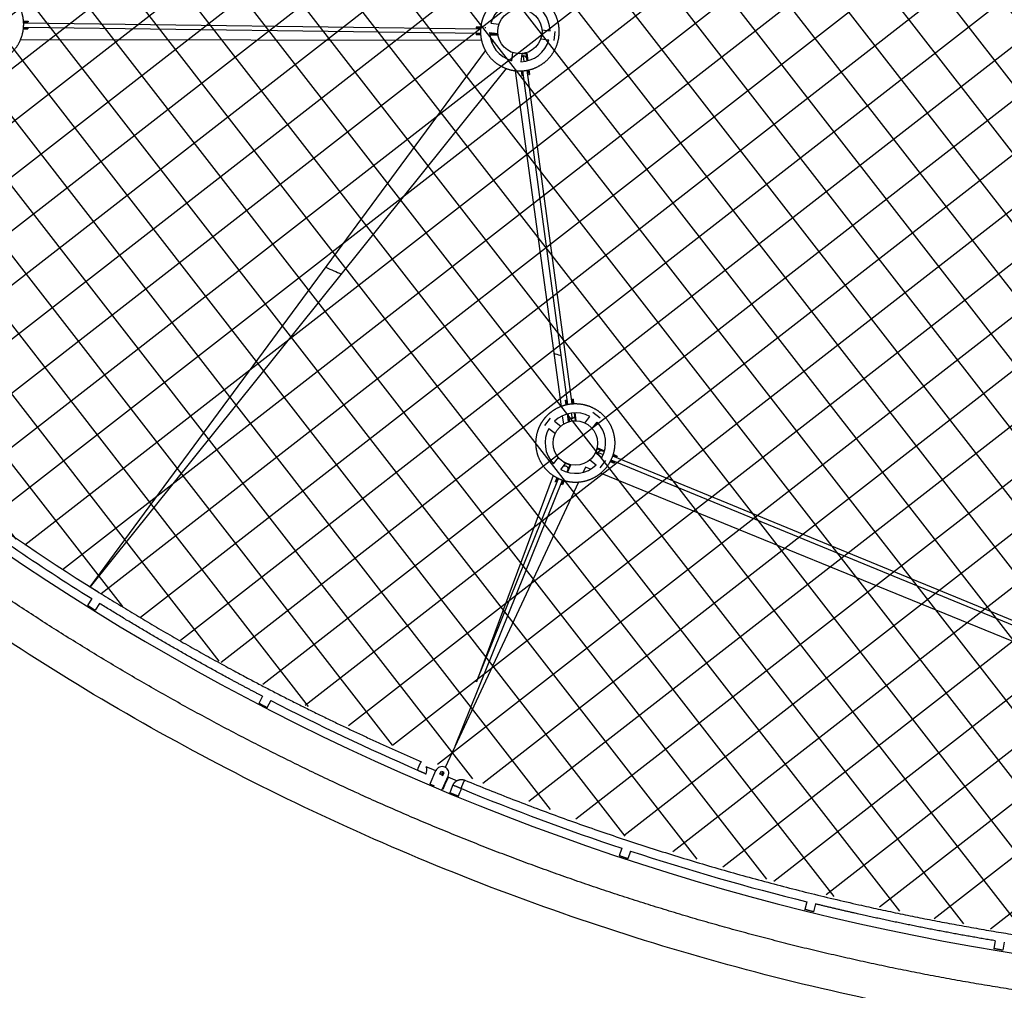
# Model space of a CAD drawing. Units: millimetres. Extents: x 15070 to 152964, y -76895 to 8202.
# Drawn here: x 29532 to 33196, y -49688 to -46077 of the extents above; entities that cross this region are included whole.
import ezdxf

# ---------------------------------------------------------------- set-up
doc = ezdxf.new("R2010")
doc.units = ezdxf.units.MM
doc.header["$LTSCALE"] = 0.5

msp = doc.modelspace()

# ---------------------------------------------------------------- hatches: boundary and pattern name
h = msp.add_hatch()
h.set_pattern_fill('ANSI37', color=253, scale=50, angle=-7.12285566082239)
h.set_pattern_definition([(37.87714433917761, (4685.655361346086, 9254.68233288479), (-97.46779789412255, 125.3059889776641), []), (127.8771443391776, (4685.655361346086, 9254.68233288479), (-125.3059889776641, -97.46779789412253), [])])
edge = h.paths.add_edge_path()
edge.add_line((26583.07562533463, -44995.76283220266), (28476.22460311005, -43787.30427251589))
edge.add_line((28476.22460311005, -43787.30427251589), (29917.21662844635, -42381.02440494571))
edge.add_line((29917.21662844635, -42381.02440494571), (30482.7220315915, -40745.94828117226))
edge.add_line((30482.7220315915, -40745.94828117226), (31155.89196959921, -39129.07769488035))
edge.add_line((31155.89196959921, -39129.07769488035), (33208.43046826262, -37758.88198997103))
edge.add_arc((35176.74735059451, -36745.07677555316), 2214.06241150822, 207.2512746694166, 251.2599160711785)
edge.add_line((34465.42317160121, -38841.76232051051), (34419.74150356695, -41071.95892790997))
edge.add_arc((35063.44944963356, -42447.85431307577), 1519.028647112965, 115.0723825014026, 423.1588682711742)
edge.add_line((35749.3185265041, -41092.48291004905), (35747.48195082764, -38799.22076932095))
edge.add_arc((35253.1697195997, -36972.23029388727), 1892.680316183086, 285.1395257613831, 333.2279275193085)
edge.add_line((36942.965082265, -37824.77378930658), (37841.01144484202, -38461.57666278716))
edge.add_line((37841.01144484202, -38461.57666278716), (40021.18864096055, -37934.91551290227))
edge.add_line((40021.18864096055, -37934.91551290227), (42190.28399519835, -38036.48037060281))
edge.add_line((42190.28399519835, -38036.48037060281), (43375.31519723337, -37427.25768142108))
edge.add_arc((34894.04938250507, -40434.91575789892), 8998.770856349285, -30.138438408954414, 19.52571397490351, ccw=False)
edge.add_line((42676.31936679868, -44953.11792431909), (41434.90890009131, -44359.57906322811))
edge.add_line((41434.90890009131, -44359.57906322811), (39247.61703479983, -46759.77159191231))
edge.add_line((39247.61703479983, -46759.77159191231), (39949.70082643395, -47936.55427296318))
edge.add_arc((34703.78633703096, -40458.46727294254), 9134.626648637914, 246.8708338214401, 305.04984708846507, ccw=False)
edge.add_arc((34465.22619347223, -40629.68278060758), 8884.768006615066, 228.5168483987686, 247.8519369848446, ccw=False)
edge.add_arc((35697.68515050149, -39559.9038441635), 10504.76781024883, 218.6463531590858, 227.3458674828702, ccw=False)
edge.add_arc((-4404.458085880517, -71009.36860431623), 40459.05251943792, 37.96412922756282, 40.01299370547061)

# ---------------------------------------------------------------- linework, layer by layer
for p, q in [((29545.86703249853, -46081.59558825068), (29562.57610251536, -46081.80209632431)), ((29546.06982397527, -46104.10967047961), (31246.80977927402, -46127.03988790813)), ((29546.09354435245, -46084.59861682994), (29562.53902822512, -46084.80186723173)), ((29546.28039472218, -46088.11105534336), (31247.02553673764, -46111.04134270177)), ((29562.57610251536, -46081.80209632431), (29562.53902822512, -46084.80186723173)), ((31230.91220549162, -46104.29542898568), (31230.86839221616, -46107.29510903477)), ((31247.61389979708, -46104.53937364695), (31230.91220549162, -46104.29542898569)), ((31284.94367072766, -46090.34310401438), (31315.18535401335, -46094.1221561631)), ((29545.48472579545, -46110.59307804035), (29562.21771770966, -46110.7998817657)), ((29545.79143515893, -46107.59663956373), (29562.25479199991, -46107.80011085828)), ((29562.25479199991, -46107.80011085829), (29562.21771770966, -46110.79988176571)), ((31230.5324904375, -46130.29265608078), (31230.48867716201, -46133.29233612987)), ((31247.22027934925, -46133.53671762514), (31230.48867716204, -46133.29233612987)), ((31246.99456091691, -46130.53310080051), (31230.5324904375, -46130.29265608076)), ((31247.30647682183, -46107.53520341726), (31230.86839221616, -46107.29510903477)), ((31264.70477597154, -46104.78900268881), (31264.33053394803, -46107.78385650437)), ((31280.72772864942, -46124.08070666179), (31310.96938283791, -46127.85975517447)), ((31293.52577147377, -46131.21273486577), (31281.13102598931, -46131.0316974253)), ((31310.48014514311, -46134.46069014251), (31281.43919867478, -46134.0365185753)), ((31309.52406506892, -46131.44640566826), (31293.52577147377, -46131.21273486577)), ((31309.57898935478, -46127.68600924139), (31309.52406506892, -46131.44640566826)), ((31310.48014514311, -46134.46069014251), (31310.52395841861, -46131.4610100934)), ((31475.60101716634, -46114.16797010801), (31505.83819908739, -46117.94645975854)), ((31523.99302235123, -46120.21511733348), (31519.77711365538, -46153.9527241524)), ((31250.36399244709, -46153.67841573861), (29534.37510668131, -46152.30225237212)), ((31294.69331741723, -46153.71396631447), (31285.53317671496, -46153.70662020043)), ((31288.47071745701, -46162.14593641545), (31294.69331741723, -46153.71396631447)), ((31471.38517095055, -46147.90558473455), (31501.62245141686, -46151.68408669947)), ((29794.00068361871, -48187.23620778652), (31265.63577019447, -46193.08856390317)), ((31366.39349839516, -46199.11392355366), (31362.61498567747, -46229.35129006831)), ((31400.13110521412, -46203.32983224904), (31396.39729376044, -46233.20947904608)), ((31399.98967823136, -46204.46159488481), (31415.91969295518, -46202.33095627867)), ((31404.32740369265, -46202.87261278617), (31404.4610741114, -46203.86354592813)), ((31405.53056235737, -46211.79193694893), (31408.33737809354, -46232.59958281487)), ((31418.76064468763, -46200.94207426282), (31415.78712352365, -46201.33978255734)), ((31415.78712352365, -46201.33978255734), (31419.68407895663, -46230.47590974777)), ((31418.76064468763, -46200.94207426282), (31422.61078427016, -46229.72817626173)), ((29794.70157226926, -48187.67750538243), (31343.73804054246, -46258.98062490217)), ((31376.11610649532, -46266.60511375331), (31546.48001950994, -47515.51554519698)), ((31398.40686498099, -46267.51751572976), (31400.62216128866, -46284.08048548789)), ((31400.62216128866, -46284.08048548787), (31403.59568245261, -46283.68277719332)), ((31401.41534165939, -46267.38115718182), (31403.59568245261, -46283.68277719332)), ((31572.316899536, -47508.06508248312), (31404.92475816931, -46267.14415083463)), ((31588.17332368199, -47505.92643492441), (31420.78186894563, -46265.01059344316)), ((31424.21001864329, -46264.31472485282), (31426.39267804584, -46280.63368026802)), ((31426.39267804584, -46280.63368026802), (31429.36619920979, -46280.23597197346)), ((31427.14779092651, -46263.64973509846), (31429.36619920976, -46280.23597197346)), ((31563.68118810694, -47492.87892620924), (31566.65380830329, -47492.47453881035)), ((31565.93348741619, -47509.43540258159), (31563.68118810694, -47492.87892620924)), ((31568.87032398151, -47508.76797250508), (31566.65380830329, -47492.47453881037)), ((31589.4438964781, -47489.37423541855), (31592.41651667445, -47488.96984801966)), ((31591.66376415736, -47505.69230941096), (31589.4438964781, -47489.37423541856)), ((31594.67307085291, -47505.55760160348), (31592.41651667445, -47488.96984801969)), ((31486.66551419871, -47586.61876344983), (31507.37150292163, -47559.65096726607)), ((31551.24875201791, -47550.47435583105), (31555.58969169459, -47582.29708605936)), ((31574.4648520778, -47572.14879811672), (31570.54542728738, -47543.33741249424)), ((31575.14594368052, -47554.89956293864), (31573.47141827329, -47542.59025740998)), ((31575.14594368052, -47554.89956293864), (31577.3026764745, -47570.75353731907)), ((31577.3026764745, -47570.75353731907), (31600.09276464931, -47567.6532339273)), ((31584.76080583746, -47540.47175968742), (31587.56812948527, -47561.28317083271)), ((31588.63761773123, -47569.21156185351), (31588.77128814999, -47570.2024949954)), ((31597.93603185535, -47551.79925954687), (31596.26588215283, -47539.52211948211)), ((31600.09276464931, -47567.6532339273), (31597.93603185535, -47551.79925954687)), ((31603.20018064528, -47568.23971992717), (31599.28631167367, -47539.46917469493)), ((31600.22756044896, -47568.64410732609), (31600.09276464931, -47567.6532339273)), ((31603.20018064528, -47568.23971992717), (31600.22756044896, -47568.64410732609)), ((31635.55604552905, -47577.59479864671), (31654.11381026387, -47553.42488221854)), ((31692.22373426904, -47559.61919337016), (31665.25593808529, -47538.91320464727)), ((31501.17375192602, -47597.75825014438), (31525.34711891908, -47616.31866423762)), ((31521.87971396506, -47570.79043347266), (31546.05305769958, -47589.3508297079)), ((31577.43747227412, -47571.74441071784), (31574.4648520778, -47572.14879811672)), ((31577.43747227412, -47571.74441071784), (31577.3026764745, -47570.75353731907)), ((31662.52384171248, -47598.30078737), (31681.081474073, -47574.13104334815)), ((31681.48237109743, -47673.22348597549), (31675.22021117283, -47688.52592006235)), ((31680.55686809012, -47672.84474571695), (31681.69308886578, -47670.06823669498)), ((31680.55686809012, -47672.84474571695), (31681.48237109743, -47673.22348597549)), ((31696.29041921452, -47679.28333011232), (31681.48237109743, -47673.22348597549)), ((31681.69308886578, -47670.06823669498), (31708.60891921949, -47681.08290489885)), ((31696.29041921452, -47679.28333011232), (31707.79199204437, -47683.99007728967)), ((31518.54541036848, -47729.99123827456), (31537.10311661311, -47705.82139802489)), ((31653.57366835425, -47714.77155480709), (31677.74343722951, -47733.32920625016)), ((31674.27970701989, -47687.80379696961), (31698.44955466624, -47706.36150889347)), ((31676.22483913833, -47683.43088814768), (31677.14983115083, -47683.81063286408)), ((31684.55063152284, -47686.84894541231), (31703.97402109153, -47694.82299217606)), ((31694.70349894534, -47703.48527136249), (31699.04642911127, -47705.26251301477)), ((31732.1832289804, -47715.05188328385), (33764.77711945423, -48549.50967020181)), ((31738.26484746306, -47700.25276345996), (33770.85817868402, -48534.71032078315)), ((31739.38218680321, -47696.91761878439), (31754.59710868049, -47703.14396640303)), ((31740.27456808265, -47694.04132420466), (31755.73332945615, -47700.36745738108)), ((31755.73332945615, -47700.36745738108), (31754.59710868052, -47703.14396640303)), ((31545.51321438019, -47750.69721680217), (31563.98046430439, -47726.64518824677)), ((31548.3890851083, -47746.95163881094), (31546.61207027128, -47751.29401472311)), ((31578.65108588382, -47733.72998463203), (31563.34879540512, -47727.46788347564)), ((31578.61092254578, -47733.71354873401), (31563.58968585156, -47727.56646220446)), ((31579.02982614236, -47732.80448162472), (31567.88449543226, -47760.03960347106)), ((31581.80633516432, -47733.94070240035), (31570.79166671081, -47760.85653336417)), ((31579.02982614236, -47732.80448162472), (31581.80633516432, -47733.94070240035)), ((31637.32992392909, -47741.83518929153), (31628.39525672942, -47760.96653878828)), ((31656.19304225914, -47749.52943725435), (31637.32992392909, -47741.83518929153)), ((31692.25530157599, -47744.47147747837), (31712.96129029884, -47717.50368129461)), ((31729.25590193531, -47720.86650720372), (31744.74986195704, -47727.20704459603)), ((31730.64219649672, -47718.1923349754), (31745.8860827327, -47724.43053557409)), ((31745.8860827327, -47724.43053557409), (31744.74986195707, -47727.20704459606)), ((31517.59005235633, -47773.42935725515), (31231.96893788455, -48540.23893569553)), ((31231.96893788455, -48540.23893569555), (31536.871014181, -47784.45380087247)), ((31531.00807943678, -47781.50347935005), (31524.66752726329, -47796.99747549164)), ((31533.6822508992, -47782.88977578306), (31527.44403628522, -47798.1336962673)), ((33756.89642473654, -48606.40434193795), (31693.55148937763, -47764.76791217698)), ((31610.9917176333, -47798.23185393506), (31115.65660275315, -48858.86780029821)), ((31152.54237740627, -48779.88616275369), (31551.67261969903, -47790.53014508604)), ((31527.44403628522, -47798.1336962673), (31524.66752726326, -47796.99747549164)), ((31554.95695574605, -47791.62979381052), (31548.73060545628, -47806.84472221508)), ((31551.50711447824, -47807.98094299073), (31548.73060545628, -47806.84472221509)), ((31557.83324895735, -47792.52217843399), (31551.50711447824, -47807.98094299074)), ((29799.54470754799, -48230.85637065037), (29783.45192041402, -48255.94869314257)), ((29828.40647793567, -48248.8340961158), (29812.0715503422, -48274.30397076521)), ((30435.87022301677, -48594.41620056181), (30421.82047773612, -48620.68675293185)), ((30466.07239056073, -48610.0381406007), (30451.80168546573, -48636.72184895752)), ((31059.28203342977, -48920.25462021307), (31081.04120606015, -48871.00146829633)), ((31096.00950206496, -48884.00469247629), (31100.85875075415, -48873.02813622442)), ((31101.48228328599, -48886.42247056202), (31096.21557393426, -48884.09573138861)), ((31101.06482262348, -48873.11917513674), (31106.33153197521, -48875.44591431015)), ((31101.68835515532, -48886.51350947434), (31106.95506450708, -48888.84024864775)), ((31107.64362853, -48876.0255753944), (31103.41040689129, -48885.0899580801)), ((31107.00067172712, -48875.74236536265), (31104.90292166572, -48881.37421384565)), ((31106.95506450708, -48888.84024864775), (31111.80431319628, -48877.86369239589)), ((31111.80431319628, -48877.86369239589), (31107.09972161561, -48875.78528692587)), ((31075.35561742441, -48928.4488847941), (31058.87792937236, -48921.16933323403)), ((31104.57836418203, -48941.10488013118), (31126.71016272783, -48891.00826779748)), ((31113.14016474405, -48926.5563665068), (31106.67449982514, -48941.1917748426)), ((31113.14016474405, -48926.5563665068), (31111.31590433605, -48925.75044047778)), ((31113.14016474405, -48926.5563665068), (31127.06377921658, -48895.03945589196)), ((31106.67449982514, -48941.1917748426), (31105.09461549349, -48940.49380984813)), ((31106.67449982511, -48941.19177484261), (31105.14848247953, -48940.51760733118)), ((31109.16318346793, -48930.72687520268), (31108.41102783842, -48932.42942318619)), ((31772.69071415602, -49159.62426284509), (31762.82942929372, -49187.67051937547)), ((31804.98220708792, -49170.28647380508), (31794.90440192446, -49198.94853081131)), ((32461.03112888118, -49358.91928563332), (32453.39255341145, -49387.56895320712)), ((32494.05402503524, -49367.03808223757), (32486.2445258724, -49396.32882575636)), ((33162.9324341637, -49504.14972573485), (33157.51964926423, -49533.33554403717)), ((33196.48617388468, -49509.67943022017), (33190.94873477548, -49539.53738591265))]:
    msp.add_line(p, q)
for points in [[(27584.44162813049, -46334.35921296953, 0.3926505226380303), (40034.11745319889, -47953.13409806062, 0.3926505226380303)], [(28673.96685622635, -47356.39479075729, 0.03901049399770186), (29817.56846881479, -48202.02680197865, 0.03901049399770186)]]:
    msp.add_lwpolyline(points, format="xyb")
for centre, radius in [((31393.28521268026, -46121.01401508469), 82.60000000000792), ((31599.81347916237, -47652.06109269695), 82.59999999998989)]:
    msp.add_circle(centre, radius)
for centre, radius, start, end in [((31393.27303439565, -46121.00439019524), 112.5849257359603, 91.55502458793129, 164.1964908676456), ((31393.30620179512, -46120.99759827232), 112.573353244924, 1.553109729739378, 74.20120390854395), ((31393.27126424882, -46121.02028732253), 112.5851392135322, 181.5576719543816, 254.1991701378327), ((31393.30199796165, -46121.03518221426), 112.5729806964062, 271.819734127281, 344.2013194681485), ((31599.80796155921, -47652.04682890489), 112.5851392135161, 61.1607666369479, 133.802264817789), ((31599.79805095197, -47652.05938406086), 112.5849257359433, 151.1634459063423, 223.8049121846215), ((31599.83989363484, -47652.05774045981), 112.5733739159213, 331.1586779692392, 43.80691445118519), ((31599.81687836457, -47652.08752184932), 112.5733532449218, 241.1587328654865, 313.8068270419396), ((31599.81347916453, -47652.06109269275), 82.60000000470141, 237.5822955980368, 244.4057837303912), ((34675.95724704521, -40434.08330836494), 9196.144270298595, 233.6215422392407, 237.9764980976402), ((34667.38810604549, -40450.79963274669), 9177.375810612972, 242.7553740585647, 246.5334916754905), ((31014.09502255221, -48869.25444207186), 32.96253626565835, 335.4627214827277, 22.01361072653383), ((31103.95414317667, -48880.91717471522), 24.96576317724632, 66.87535624555508, 156.2445360509624), ((31103.88881960296, -48880.88766957384), 24.96477939872801, 336.0841140392079, 66.08388497728772), ((34660.68202023828, -40465.97480039209), 9160.78788969682, 247.6409200907422, 251.6237444833951), ((34676.11900078133, -40419.87386486744), 9209.40537248493, 251.8345893449342, 256.0824995662413)]:
    msp.add_arc(centre, radius, start, end)
at = {"color": 251}
for points, knots in [([(28571.27884657891, -50397.02873832116), (29150.24212319369, -50819.32127113487), (30392.42471505411, -51557.79561037577), (32458.70789342787, -52308.49271840114), (34640.51166429897, -52652.43022133676), (36851.48761710897, -52572.83752405676), (39009.22652553866, -52079.08902892605), (41031.62760774244, -51183.47923479271), (42841.00705566822, -49923.56752590718), (44362.59142356095, -48371.04242162142), (45569.39730188379, -46563.08255370174), (46430.55494998692, -44533.73566731148), (46891.32580015427, -42370.8891411791), (46930.84135386042, -40158.25199165309), (46553.99152556126, -37978.72432334143), (45768.52521397328, -35914.83933843164), (44608.09563403414, -34046.80242693882), (43628.88430824399, -32982.8121583667), (43095.56468039408, -32502.7296627168)], [0, 0, 0, 0, 2149.819364558245, 4316.371259785597, 6565.991814511222, 8744.406707673974, 10923.96353288479, 13176.93428716083, 15348.42954361048, 17509.29942377677, 19670.0606677202, 21841.20081972062, 24093.70618879662, 26272.69322334893, 28450.55574600345, 30699.65325932668, 32865.91230191212, 35018.61771920954, 35018.61771920954, 35018.61771920954, 35018.61771920954]), ([(28656.51361645598, -50273.56316162542), (29228.81963614636, -50691.31001536383), (30455.81250616867, -51421.06077889865), (32496.37520273434, -52162.46245630604), (34649.75295391708, -52501.97611942748), (36831.92529063739, -52423.48892553355), (38961.56257617369, -51936.25492174317), (40957.64139261478, -51052.40756264481), (42743.49682800187, -49809.01272466672), (44245.3334467785, -48276.8173343223), (45436.52332790842, -46492.50884171885), (46286.60154757072, -44489.68292041498), (46741.53967983648, -42355.06999720628), (46780.73470684825, -40171.27807018159), (46409.00283825095, -38020.11941838172), (45633.97976874537, -35983.04620529561), (44488.47776585986, -34138.59291632797), (43521.5305776555, -33087.89266888069), (42994.57387198514, -32613.61333341766)], [0, 0, 0, 0, 2125.647617811274, 4263.991427929308, 6484.311534504262, 8634.34449000143, 10785.49730664791, 13009.10143858348, 15152.28803515053, 17284.98540961518, 19417.57473817543, 21560.4083418763, 23783.54869099439, 25934.13292525689, 28083.61250775366, 30303.40570105004, 32441.44793768566, 34568.31845197424, 34568.31845197424, 34568.31845197424, 34568.31845197424]), ([(46035.1457817007, -50589.29856819657), (45354.89178670995, -51380.22265620164), (43801.09810131867, -52795.59618694139), (41029.46860094025, -54297.99344034748), (37978.250605576, -55091.30174448239), (34825.97608114767, -55130.05640791139), (31756.34842449438, -54411.81150872133), (28948.62649527582, -52978.36652658399), (26567.03235943508, -50912.91104142392), (25356.01651856356, -49195.30607803183), (24862.5525468156, -48276.29201784856)], [0, 0, 0, 0, 3129.627257811163, 6259.230799443849, 9388.776083525147, 12518.2986601173, 15647.75906706181, 18777.14603121093, 21906.52520658157, 25035.85471064131, 25035.85471064131, 25035.85471064131, 25035.85471064131])]:
    msp.add_open_spline(points, degree=3, knots=knots, dxfattribs=at)
for points, weights, degree, knots in [([(29254.34275926364, -46075.95900840927), (29256.06337640891, -46062.20970490028), (29260.32501631154, -46049.02477806385), (29264.58428728528, -46035.83816484758), (29271.24280875531, -46023.68529485004), (29285.85528460663, -45997.07727097136), (29309.80280778068, -45978.42177529149), (29333.77937447588, -45959.80314569304), (29363.16609317632, -45952.19066366446), (29390.24275741927, -45945.21559715545), (29417.98938792519, -45948.66839238548), (29445.73180311231, -45952.1496567491), (29470.25897226535, -45965.57272552353), (29496.86939508957, -45980.18170918597), (29515.52661059008, -46004.1284274643), (29534.14622891805, -46028.10450608453), (29541.75770380039, -46057.49171389335), (29548.73250485532, -46084.56839965125), (29545.28000394895, -46112.31502104701), (29541.79881031957, -46140.05746113661), (29528.37567027583, -46164.58460941308), (29513.76667197855, -46191.19502190062), (29489.81996407898, -46209.85224743871), (29465.84389014967, -46228.47187453921), (29436.4566774336, -46236.08333715863), (29409.3799906575, -46243.05808315118), (29381.63337528743, -46239.6056370708), (29353.89086163434, -46236.12466787824), (29329.36377546244, -46222.70132052265), (29302.75398263094, -46208.09158909019), (29284.09614849318, -46184.14559668329), (29265.47535960583, -46160.17056605998), (29257.85967887467, -46130.78456124174), (29254.39640846202, -46117.36683235304), (29253.51308974874, -46103.53753596699), (29252.62705493541, -46089.70913696514), (29254.34275926364, -46075.95900840927)], [1, 0.9955793035210251, 1, 0.9955473609461225, 1, 0.9793882347477008, 1, 0.9793859741973984, 1, 0.9823868538084828, 1, 0.9823879566625008, 1, 0.979380368056373, 1, 0.9793787276102172, 1, 0.9823887028403848, 1, 0.9823874693921605, 1, 0.9793804748690454, 1, 0.9793786513828455, 1, 0.9823890611519006, 1, 0.9823859873413523, 1, 0.9793866658882574, 1, 0.9793880633072675, 1, 0.9955470627241731, 1, 0.9955795322208555, 1], 2, [0, 0, 0, 27.63130962503965, 27.63130962503965, 55.2637750039938, 55.2637750039938, 115.1371219550365, 115.1371219550365, 175.0109523564056, 175.0109523564056, 230.2721029949799, 230.2721029949799, 285.5320052687622, 285.5320052687622, 345.4058621643327, 345.4058621643327, 405.2798313515478, 405.2798313515478, 460.5409619623222, 460.5409619623222, 515.8008773048379, 515.8008773048379, 575.6747345974605, 575.6747345974605, 635.5487039658777, 635.5487039658777, 690.809822879718, 690.809822879718, 746.0697714145308, 746.0697714145308, 805.9435069899199, 805.9435069899199, 865.8176424045683, 865.8176424045683, 893.4502125661695, 893.4502125661695, 921.0819442176847, 921.0819442176847, 921.0819442176847]), ([(31247.81659033761, -46102.83600876583), (31249.53720748285, -46089.08670525687), (31253.79884738551, -46075.90177842041), (31258.05811835927, -46062.71516520414), (31264.71663982928, -46050.5622952066), (31279.32911568056, -46023.95427132792), (31303.27663885464, -46005.29877564805), (31327.25320554985, -45986.68014604966), (31356.63992425025, -45979.06766402102), (31383.71658849323, -45972.09259751201), (31411.46321899912, -45975.54539274204), (31439.20563418628, -45979.02665710568), (31463.73280333931, -45992.44972588012), (31490.34322616353, -46007.05870954256), (31509.00044166404, -46031.00542782088), (31527.62005999201, -46054.9815064411), (31535.23153487436, -46084.3687142499), (31542.20633592928, -46111.44540000782), (31538.75383502292, -46139.19202140359), (31535.27264139353, -46166.93446149317), (31521.84950134979, -46191.46160976962), (31507.24050305248, -46218.07202225716), (31483.29379515292, -46236.72924779528), (31459.3177212236, -46255.34887489575), (31429.93050850756, -46262.96033751519), (31402.85382173146, -46269.93508350774), (31375.10720636137, -46266.48263742736), (31347.36469270824, -46263.00166823485), (31322.83760653637, -46249.57832087921), (31296.22781370487, -46234.96858944678), (31277.56997956714, -46211.02259703985), (31258.94919067979, -46187.04756641656), (31251.33350994863, -46157.66156159831), (31247.87023953595, -46144.2438327096), (31246.9869208227, -46130.41453632355), (31246.10088600934, -46116.5861373217), (31247.81659033761, -46102.83600876583)], [1, 0.9955793035209848, 1, 0.995547360946161, 1, 0.9793882347476119, 1, 0.9793859741977007, 1, 0.9823868538083875, 1, 0.9823879566624588, 1, 0.9793803680563365, 1, 0.979378727610259, 1, 0.9823887028403993, 1, 0.9823874693921248, 1, 0.9793804748691413, 1, 0.9793786513828798, 1, 0.9823890611519023, 1, 0.9823859873411129, 1, 0.9793866658881262, 1, 0.9793880633073067, 1, 0.9955470627241402, 1, 0.9955795322208616, 1], 2, [0, 0, 0, 27.63130962504002, 27.63130962504002, 55.26377500399375, 55.26377500399375, 115.1371219550429, 115.1371219550429, 175.0109523564028, 175.0109523564028, 230.2721029949788, 230.2721029949788, 285.5320052687684, 285.5320052687684, 345.405862164333, 345.405862164333, 405.2798313515411, 405.2798313515411, 460.5409619623223, 460.5409619623223, 515.8008773048299, 515.8008773048299, 575.6747345974574, 575.6747345974574, 635.5487039658702, 635.5487039658702, 690.8098228797104, 690.8098228797104, 746.0697714145288, 746.0697714145288, 805.943506989914, 805.943506989914, 865.8176424045591, 865.8176424045591, 893.450212566175, 893.450212566175, 921.0819442176826, 921.0819442176826, 921.0819442176826]), ([(31418.04080385951, -46218.18973581971), (31413.27601940819, -46212.13801729048), (31405.58175061073, -46211.78489451188), (31401.17839328128, -46212.76568495134), (31398.49849851819, -46216.3946889078)], [1, 0.9093908712266228, 1, 0.9366767838291253, 1], 2, [0, 0, 0, 14.44799355628907, 14.44799355628907, 23.08221677284971, 23.08221677284971, 23.08221677284971]), ([(40106.41961964933, -48074.32182279541), (39582.69037672742, -48444.2699398162), (39024.03153301538, -48758.99875248056), (38436.24396577288, -49015.24024984963), (38134.15027521965, -49146.99921921888), (37825.56315350296, -49262.73604219209), (37511.33168682759, -49362.13226562313), (37197.2238456011, -49461.47391232475), (36878.3202944853, -49544.13601836543), (36555.50607377203, -49609.88917490291), (35909.45405793111, -49741.31689863371), (35253.19418731821, -49804.39966934251), (34593.93627947973, -49798.44444561764), (34264.84025780271, -49795.48517191808), (33936.35443160115, -49775.23644926307), (33609.38649427154, -49737.75423023984), (33284.27086739053, -49700.43691464836), (32961.54423892464, -49646.21260124362), (32642.08521364318, -49575.22891261444), (32322.71378540637, -49504.32094483935), (32007.48534411364, -49416.81620857794), (31697.26174743517, -49312.95394819478), (31385.36226658126, -49208.4743414601), (31079.41682750409, -49087.66596969617), (30780.27960835328, -48950.86612138083), (30181.38893806933, -48676.92981248935), (29614.58050649325, -48341.61005736522), (29086.12367535042, -47948.61576491208), (28822.29183893749, -47752.39236833408), (28569.21710451811, -47542.47800944412), (28327.60912839315, -47319.4613169244), (28207.58634374833, -47208.60545770523), (28090.45528857982, -47094.69845057998), (27976.29350298925, -46977.81570134857), (27860.76882176619, -46859.70540918881), (27748.44875093016, -46738.54355556671), (27639.41386647077, -46614.41705937558), (27584.20836588535, -46551.53769953765), (27529.94242546061, -46487.84571496868), (27476.62800548892, -46423.35514347489), (27476.62798036804, -46423.35511308799), (27476.62795524717, -46423.3550827011), (27476.62793012629, -46423.3550523142), (27436.9715357837, -46375.38560073545), (27397.3151414411, -46327.41614915669), (27357.65874709851, -46279.44669757794)], [1, 0.9965388075835787, 0.9965388075835788, 1, 0.9990828238931678, 0.9990828238931678, 1, 0.9990749133097162, 0.9990749133097162, 1, 0.996337925533624, 0.9963379255336239, 1, 0.9990789116565781, 0.9990789116565781, 1, 0.9990925190839093, 0.9990925190839093, 1, 0.999088642227585, 0.999088642227585, 1, 0.9990693567757291, 0.9990693567757291, 1, 0.9963130625351048, 0.9963130625351048, 1, 0.9990652875687808, 0.9990652875687808, 1, 0.9997793352027271, 0.9997793352027271, 1, 0.9997608738758871, 0.9997608738758871, 1, 0.9999265328475735, 0.9999265328475735, 1, 1, 1, 1, 1, 1, 1], 3, [0, 0, 0, 0, 1920.304914632401, 1920.304914632401, 1920.304914632401, 2908.582441492596, 2908.582441492596, 2908.582441492596, 3896.453255452809, 3896.453255452809, 3896.453255452809, 5870.680829196255, 5870.680829196255, 5870.680829196255, 6857.553932914563, 6857.553932914563, 6857.553932914563, 7838.85918370563, 7838.85918370563, 7838.85918370563, 8819.85687503895, 8819.85687503895, 8819.85687503895, 9806.198147298212, 9806.198147298212, 9806.198147298212, 11778.25308367498, 11778.25308367498, 11778.25308367498, 12764.19838277832, 12764.19838277832, 12764.19838277832, 13254.29775703881, 13254.29775703881, 13254.29775703881, 13749.88346203783, 13749.88346203783, 13749.88346203783, 14000.89844415815, 14000.89844415815, 14000.89844415815, 14000.89856244096, 14000.89856244096, 14000.89856244096, 14187.62252848835, 14187.62252848835, 14187.62252848835, 14187.62252848835]), ([(31483.53468738135, -47562.78174132191), (31475.09800804171, -47573.77384358046), (31468.86591477532, -47586.14982369764), (31462.63095099732, -47598.5253392033), (31458.82949813866, -47611.85114550187), (31450.53063664181, -47641.05115034927), (31454.46183706814, -47671.15193187469), (31458.43960695343, -47701.24688934854), (31474.00036671408, -47727.31203608293), (31488.36532259922, -47751.30047791955), (31510.53412778734, -47768.33988447797), (31532.71993748727, -47785.35607235727), (31559.60360379121, -47793.03912435784), (31588.80286178296, -47801.34215628988), (31618.90430146019, -47797.41273700822), (31648.99961950333, -47793.43600913685), (31675.06439329038, -47777.87419368646), (31699.05266136467, -47763.50903597117), (31716.09227094339, -47741.34044407198), (31733.10852665029, -47719.15466635455), (31740.79151327134, -47692.27096482758), (31749.09452752711, -47663.07170390758), (31745.16512268319, -47632.97026438088), (31741.18840431364, -47602.87494339182), (31725.62657675496, -47576.81017488219), (31711.26137962559, -47552.82194527129), (31689.09283053741, -47535.78230091593), (31666.90715817772, -47518.76583382485), (31640.02335517245, -47511.08303835132), (31610.82402002136, -47502.78098114857), (31580.72265019626, -47506.70944926149), (31550.62723563504, -47510.68460895203), (31524.56031452201, -47526.2426131898), (31512.66809941502, -47533.35632602711), (31502.3224217745, -47542.57568851268), (31491.97544208157, -47551.79250400828), (31483.53468738135, -47562.78174132192)], [1, 0.995579303521011, 1, 0.9955473609462364, 1, 0.9793882347477353, 1, 0.9793859741974786, 1, 0.9823868538085938, 1, 0.9823879566624568, 1, 0.9793803680565806, 1, 0.9793787276103042, 1, 0.9823887028405068, 1, 0.9823874693921721, 1, 0.9793804748691096, 1, 0.9793786513827596, 1, 0.9823890611519059, 1, 0.9823859873408758, 1, 0.9793866658882446, 1, 0.979388063307316, 1, 0.9955470627240516, 1, 0.995579532220776, 1], 2, [0, 0, 0, 27.63130962502272, 27.63130962502272, 55.26377500399059, 55.26377500399059, 115.1371219550191, 115.1371219550191, 175.0109523563898, 175.0109523563898, 230.272102994966, 230.272102994966, 285.5320052687513, 285.5320052687513, 345.4058621643162, 345.4058621643162, 405.2798313515194, 405.2798313515194, 460.5409619622941, 460.5409619622941, 515.8008773048089, 515.8008773048089, 575.6747345974362, 575.6747345974362, 635.5487039658536, 635.5487039658536, 690.8098228796914, 690.8098228796914, 746.0697714145143, 746.0697714145143, 805.9435069898983, 805.9435069898983, 865.8176424045433, 865.8176424045433, 893.4502125661538, 893.4502125661538, 921.0819442176703, 921.0819442176703, 921.0819442176703]), ([(31597.93603185535, -47551.79925954687), (31594.94504803728, -47558.8971806386), (31587.61935416493, -47561.27639843297), (31579.92431148226, -47560.94056195996), (31575.14594368052, -47554.89956293864)], [1, 0.9093908712272096, 1, 0.9093908712261274, 1], 2, [0, 0, 0, 14.44799355629423, 14.44799355629423, 28.89598711259155, 28.89598711259155, 28.89598711259155]), ([(31685.3852386169, -47696.33067140944), (31683.09787302831, -47691.78214360787), (31684.53088218207, -47686.89669262945), (31688.66952822206, -47680.40068793579), (31696.29041921452, -47679.28333011232)], [1, 0.9302752053265109, 1, 0.9093908712282562, 1], 2, [0, 0, 0, 9.699073311530494, 9.699073311530494, 24.14706686781802, 24.14706686781802, 24.14706686781802]), ([(31555.54417661467, -47737.63273827591), (31560.09259104804, -47735.34550904029), (31564.97787922987, -47736.77849571665), (31571.47388392352, -47740.91714175666), (31572.59124174697, -47748.53803274909)], [1, 0.9302768854330947, 1, 0.9093908712272086, 1], 2, [0, 0, 0, 9.698775565718957, 9.698775565718957, 24.14676912200416, 24.14676912200416, 24.14676912200416]), ([(29794.00068361871, -48187.23620778652), (30054.54523019757, -48351.30142660291), (30325.51464255276, -48497.50824704965), (30668.83417438957, -48682.75095268837), (31026.68079814839, -48838.08592878021)], [1, 0.999436027209063, 1, 0.9990915461181765, 1], 2, [0, 0, 0, 615.5633884963778, 615.5633884963778, 1395.303938552201, 1395.303938552201, 1395.303938552201]), ([(29812.07141777026, -48274.30416205092), (29812.21244278265, -48274.11543940303), (29797.90269410453, -48264.93770494886), (29783.5929454264, -48255.75997049467), (29783.45192041402, -48255.94869314257)], [1, 0.7071067811865476, 1, 0.7071067811865476, 1], 2, [53.40707511102649, 53.40707511102649, 53.40707511102649, 80.11061266653974, 80.11061266653974, 106.814150222053, 106.814150222053, 106.814150222053]), ([(30435.87022301677, -48594.41620056182), (30393.52973368025, -48572.41632813564), (30351.36113584629, -48550.0867600884), (30309.36951078448, -48527.43017881641), (30146.26588799123, -48439.42494994951), (29985.89605447519, -48346.53130875572), (29828.40647793567, -48248.83409611582)], [1, 1, 1, 1, 0.9996955626542698, 0.999695562654269, 1], 3, [641.5782939997524, 641.5782939997524, 641.5782939997524, 641.5782939997524, 785.1813135483661, 785.1813135483661, 785.1813135483661, 1341.090743088309, 1341.090743088309, 1341.090743088309, 1341.090743088309]), ([(30451.80129198454, -48636.72249491973), (30451.99432334302, -48636.44201235464), (30437.00391621882, -48628.4241413607), (30422.0135090946, -48620.40627036675), (30421.82047773612, -48620.68675293185)], [1, 0.7071067811865476, 1, 0.7071067811865476, 1], 2, [53.40707511102649, 53.40707511102649, 53.40707511102649, 80.11061266653974, 80.11061266653974, 106.814150222053, 106.814150222053, 106.814150222053]), ([(31013.28014594084, -48869.30653043558), (31014.52909029293, -48861.22820592981), (31018.44580029446, -48854.05334902675), (31021.53219296871, -48845.55190480603), (31026.67074860516, -48838.10908144731)], [1, 0.9850473615408454, 1, 0.9918185696881512, 1], 2, [0, 0, 0, 16.18489596595964, 16.18489596595964, 34.17470382133456, 34.17470382133456, 34.17470382133456]), ([(31013.34782552873, -48869.36295541557), (31019.82725510583, -48872.26455928444), (31026.32786040206, -48875.11840641403), (31041.69432457427, -48881.90857656662), (31044.08075387302, -48882.94329572074)], [1, 0.9999932316437429, 1, 0.7071067811865476, 1], 2, [0, 0, 0, 14.19885316527401, 14.19885316527401, 40.90239072078725, 40.90239072078725, 40.90239072078725]), ([(31175.78568588392, -48938.020050133), (31175.77466614282, -48937.99413405022), (31160.01013671007, -48931.68506383138), (31144.22715813247, -48925.36861014129), (31144.21973083715, -48925.38716877958)], [0.9995160493664902, 0.7073489567435151, 1, 0.7071067811865476, 1], 2, [0.02207952818677463, 0.02207952818677463, 0.02207952818677463, 26.70353755551324, 26.70353755551324, 53.40707511102649, 53.40707511102649, 53.40707511102649]), ([(31144.21973083715, -48925.38716877958), (31149.36826392822, -48912.12973983209), (31162.53812966269, -48906.76117840241), (31175.51716665705, -48901.03158806202), (31188.59881814485, -48906.52285395648)], [1, 0.9184515067309039, 1, 0.9184802998011775, 1], 2, [0, 0, 0, 26.85867667869229, 26.85867667869229, 53.65256712823374, 53.65256712823374, 53.65256712823374]), ([(31175.84355479982, -48937.99544376972), (31176.8270175608, -48930.0256666187), (31180.58619242872, -48922.92967118808), (31183.5784050439, -48914.25655946576), (31188.58018578129, -48906.56511013959)], [1, 0.98344809178858, 1, 0.9925442977355108, 1], 2, [0, 0, 0, 15.88234778017359, 15.88234778017359, 34.14045556519993, 34.14045556519993, 34.14045556519993]), ([(31188.68036779299, -48906.55900028708), (31901.75470522343, -49199.76149434709), (32653.80706561793, -49369.64369014762), (33236.20086289666, -49501.24331331303), (33830.72310425522, -49556.4184930228)], [1, 0.9964763836862313, 1, 0.9978982900100423, 1], 2, [0, 0, 0, 1538.376105081767, 1538.376105081767, 2730.85595931283, 2730.85595931283, 2730.85595931283]), ([(31133.14471775098, -48953.06039173209), (31133.15216090759, -48953.0417934611), (31148.93513830623, -48959.35825009699), (31164.71811570495, -48965.67470673283), (31164.71067254833, -48965.69330500383)], [1, 0.7071067811865476, 1, 0.7071067811865476, 1], 2, [-53.40707511102649, -53.40707511102649, -53.40707511102649, -26.70353755551324, -26.70353755551324, 0, 0, 0]), ([(31794.90430397599, -49198.94869460937), (31794.96755619689, -49198.87726525179), (31778.93011885579, -49193.23817763484), (31762.89268151464, -49187.59909001789), (31762.82942929372, -49187.67051937545)], [1, 0.7071067811865476, 1, 0.7071067811865476, 1], 2, [53.40707511102649, 53.40707511102649, 53.40707511102649, 80.11061266653974, 80.11061266653974, 106.814150222053, 106.814150222053, 106.814150222053]), ([(32486.24412904511, -49396.32959834325), (32486.36758093594, -49396.17392508456), (32469.94179311913, -49391.79360251649), (32453.51600530233, -49387.41327994841), (32453.39255341145, -49387.56895320712)], [1, 0.7071067811865476, 1, 0.7071067811865476, 1], 2, [53.40707511102649, 53.40707511102649, 53.40707511102649, 80.11061266653974, 80.11061266653974, 106.814150222053, 106.814150222053, 106.814150222053]), ([(33162.9324341637, -49504.14972573485), (32989.78515692489, -49475.28852142237), (32817.53188509861, -49441.49859578298), (32646.3128876292, -49402.80746456219), (32595.45888460439, -49391.31513865173), (32544.7035085613, -49379.39138338468), (32494.05402503524, -49367.03808223757)], [1, 0.9997285606578745, 0.9997285606578746, 1, 1, 1, 1], 3, [0, 0, 0, 0, 526.5370460684027, 526.5370460684027, 526.5370460684027, 683.4994013842517, 683.4994013842517, 683.4994013842517, 683.4994013842517]), ([(33190.94787470871, -49539.5393295108), (33191.12454256996, -49539.29545231161), (33174.41042984775, -49536.19355957479), (33157.6963171255, -49533.09166683795), (33157.5196492642, -49533.33554403717)], [1, 0.7071067811865476, 1, 0.7071067811865476, 1], 2, [53.40707511102649, 53.40707511102649, 53.40707511102649, 80.11061266653974, 80.11061266653974, 106.814150222053, 106.814150222053, 106.814150222053])]:
    msp.add_rational_spline(points, weights, degree=degree, knots=knots)
for points in [[(31293.52577147377, -46131.21273486577), (31295.3817339357, -46129.91944700295), (31297.34109017509, -46128.23761341998), (31298.87540443573, -46126.34847107578)], [(30671.49844220589, -46998.17778986638), (30690.84278859242, -47006.72803153813), (30710.22031375786, -47015.20307049082), (30729.63043517023, -47023.60266384035)], [(31081.03693314973, -48871.61517567965), (31068.93551324046, -48866.64598561283), (31056.8450335066, -48861.64959580958), (31044.76566641466, -48856.62601251534)], [(31104.90292166572, -48881.37421384565), (31102.71876365039, -48880.48483814413), (31100.53495749703, -48879.59457834587), (31098.35150421609, -48878.7034344874)], [(31103.41040689129, -48885.0899580801), (31104.87162047383, -48885.70702492745), (31106.33300208542, -48886.32371262284), (31107.79455148181, -48886.9400210885)], [(31111.56028041244, -48925.85840151233), (31110.88773901324, -48927.63396801118), (31110.20167460112, -48929.51735498379), (31109.72141645817, -48930.97349267852)], [(31110.55038738332, -48931.44276819658), (31111.31147174549, -48930.09831961261), (31112.26259809325, -48928.28431162961), (31113.14016474405, -48926.5563665068)], [(31125.26272646274, -48894.28462391013), (31136.54937583156, -48899.01634918956), (31147.84595497634, -48903.72548175159), (31159.1523517264, -48908.41198587977)], [(31133.14471775098, -48953.06039173209), (31136.83637024881, -48943.83603204822), (31140.52808926732, -48934.61150614851), (31144.21973083715, -48925.38716877958)], [(31164.71067254833, -48965.69330500384), (31168.40232504616, -48956.46894531998), (31172.09404485064, -48947.24441745639), (31175.78568799235, -48938.02007615977)]]:
    msp.add_open_spline(points, degree=3)
msp.add_open_spline([(31519.5348819776, -47317.98507794401), (31527.13353656034, -47320.3772660184), (31534.73571715661, -47322.7582923518), (31544.18474856613, -47325.70251504269), (31546.02830794314, -47326.27622898097), (31547.87207029472, -47326.84928568171)], degree=3, knots=[-10106.03259899412, -10106.03259899412, -10106.03259899412, -10106.03259899412, -10080.1232363668, -10080.1232363668, -10073.84369192128, -10073.84369192128, -10073.84369192128, -10073.84369192128])
msp.add_rational_spline([(37626.27503344446, -49464.11857014466), (32996.28260863415, -50968.87719131014), (29074.62515839201, -48101.91644520901)], [0.9999999862973521, 0.8614567231522412, 0.9357434811709], degree=2, dxfattribs=at)

doc.saveas('drawing.dxf')
